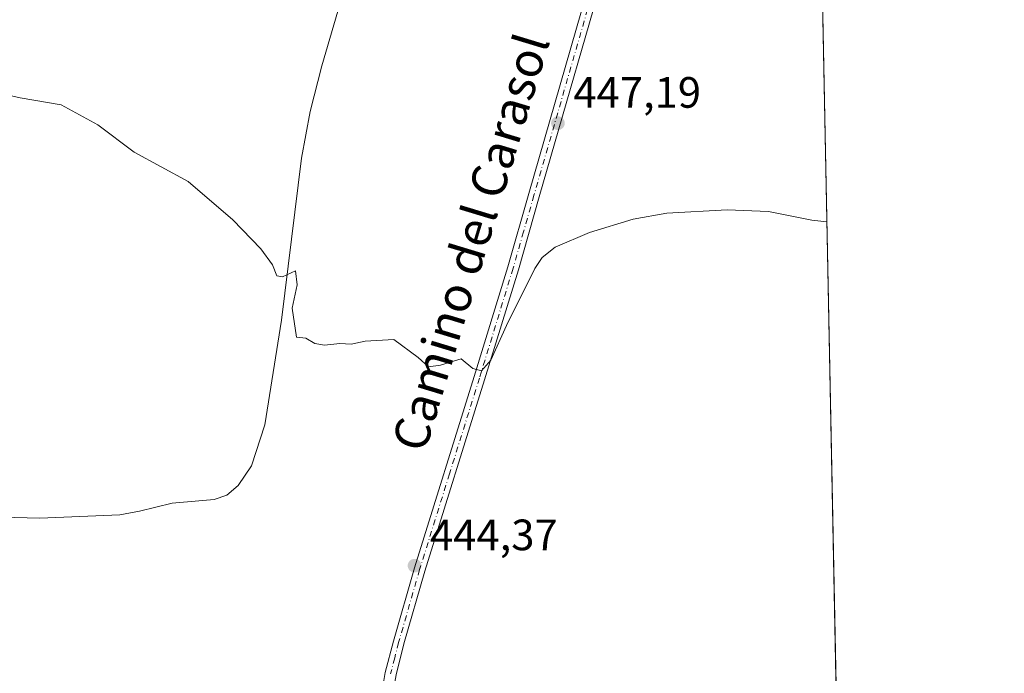
# Model space of a CAD drawing. Units: metres. Extents: x 635053 to 638536, y 4713552 to 4715933.
# Drawn here: x 638294 to 638518, y 4715550 to 4715700 of the extents above; entities that cross this region are included whole.
import ezdxf
from ezdxf.enums import TextEntityAlignment as Align

# ---------------------------------------------------------------- set-up
doc = ezdxf.new("R2010")
doc.units = ezdxf.units.M
doc.header["$MEASUREMENT"] = 0
doc.linetypes.add('DGN Style 4', pattern=[2.6384748266838614, 1.318413404963828, -0.6592067024819142, 0.001648016756204785, -0.6592067024819142])
for name, color, linetype, lineweight in [('Camino Cxs', 7, 'Continuous', 0), ('Camino eje', 30, 'DGN Style 4', 13), ('Comarca CxS', 21, 'Continuous', 0), ('Comunidad Autónoma CxS', 142, 'Continuous', 0), ('Corriente natural lineal', 142, 'Continuous', 13), ('Cultivos herbáceos CxS', 92, 'Continuous', 0), ('Curva de nivel normal', 30, 'Continuous', 0), ('Municipio CxS', 4, 'Continuous', 0), ('Provincia CxS', 1, 'Continuous', 0), ('Punto de cota en terreno', 7, 'Continuous', 0), ('Rótulo de punto de cota en terreno', 7, 'Continuous', 0), ('Texto cartográfico', 7, 'Continuous', 0)]:
    doc.layers.add(name, color=color, linetype=linetype, lineweight=lineweight)
doc.styles.add('Style-Arial', font='txt')

# ---------------------------------------------------------------- blocks, each defined once
blk = doc.blocks.new('*U5')
at = {"layer": 'Cultivos herbáceos CxS', "color": 92, "linetype": 'Continuous', "lineweight": 0}
blk.add_polyline3d([(638476.5065000001, 4715723.0156, 451.7973999999958), (638482.1261999998, 4715441.015500001, 436.9965999999986)], dxfattribs=at)
blk = doc.blocks.new('5PATER')
at = {"layer": 'Punto de cota en terreno', "linetype": 'Continuous', "lineweight": 0}
h = blk.add_hatch(color=51, dxfattribs=at)
edge = h.paths.add_edge_path()
edge.add_ellipse((0, 0), major_axis=(-0.1095731443231308, -0.1110710700762829), ratio=0.9994222409660322, start_angle=0, end_angle=360)

msp = doc.modelspace()

# ---------------------------------------------------------------- linework, layer by layer
at = {"layer": 'Camino Cxs', "color": 7, "linetype": 'Continuous', "lineweight": 0}
for points in [[(638482.1191999996, 4715441.390100001, 437.1195000000008), (638478.9001000002, 4715442.110099999, 437.2590000000055), (638474.0301000001, 4715443.690099999, 437.3611999999994), (638469.4401000004, 4715445.6801, 437.5476000000053), (638464.4700999996, 4715448.700099999, 437.9645000000019), (638442.4401000004, 4715468.300100001, 439.4159999999974), (638423.3901000004, 4715484.790100001, 441.3258999999962), (638412.0701000001, 4715493.3101, 442.2255000000005), (638398.0000999998, 4715502.5601, 442.6199999999953), (638385.8701, 4715511.9901, 442.9165999999968), (638378.9401000004, 4715520.130100001, 443.4643999999971), (638376.6700999998, 4715524.5701, 443.6113000000041), (638375.6201, 4715529.0101, 443.9140000000043), (638375.0800999999, 4715532.7501, 444.1652000000031), (638375.2701000003, 4715540.0701, 444.3142999999982), (638377.0701000001, 4715550.550100001, 444.2608000000037), (638378.9101, 4715557.7401, 444.3242999999929), (638383.7100999998, 4715574.440099999, 444.5092000000004), (638397.3701, 4715618.1501, 445.2746999999945), (638405.0601000005, 4715643.2301, 445.8503000000055), (638409.8201000001, 4715659.9001, 446.5130000000063), (638426.6201, 4715718.100099999, 450.2687000000006)], [(638375.2701000003, 4715540.0701, 444.3142999999982), (638377.0701000001, 4715550.550100001, 444.2608000000037), (638378.9101, 4715557.7401, 444.3242999999929), (638383.7100999998, 4715574.440099999, 444.5092000000004), (638397.3701, 4715618.1501, 445.2746999999945), (638405.0601000005, 4715643.2301, 445.8503000000055), (638409.8201000001, 4715659.9001, 446.5130000000063), (638426.6201, 4715718.100099999, 450.2687000000006)], [(638429.0201000003, 4715717.420100001, 450.1493000000046), (638412.2200999996, 4715659.210100001, 446.4235999999946), (638407.4600999998, 4715642.520099999, 445.7719999999972), (638399.7600999996, 4715617.4101, 444.9900000000052), (638386.1001000004, 4715573.720100001, 444.375199999995), (638381.3201000001, 4715557.090100001, 444.3689000000013), (638379.5201000003, 4715550.030099999, 444.3990000000049), (638377.7600999996, 4715539.8201, 444.340200000006), (638377.5800999999, 4715532.9001, 444.1343999999954), (638378.0800999999, 4715529.4801, 444.0399999999936), (638379.0301000001, 4715525.440099999, 443.9790999999968), (638381.0301000001, 4715521.530099999, 443.8016000000061), (638387.6101000002, 4715513.8101, 443.2633999999962), (638399.4600999998, 4715504.590100001, 443.1208000000043), (638413.5100999996, 4715495.350099999, 442.8130999999995), (638424.9600999998, 4715486.7301, 441.6821999999956), (638444.0900999998, 4715470.1801, 439.5239000000002), (638465.9600999998, 4715450.720100001, 438.2109999999957), (638470.5900999998, 4715447.9001, 437.8239999999933), (638474.9101, 4715446.030099999, 437.6802000000025), (638479.5601000005, 4715444.520099999, 437.590400000001), (638482.0674999999, 4715443.960700001, 437.4875000000029)], [(638429.0201000003, 4715717.420100001, 450.1493000000046), (638412.2200999996, 4715659.210100001, 446.4235999999946), (638407.4600999998, 4715642.520099999, 445.7719999999972), (638399.7600999996, 4715617.4101, 444.9900000000052), (638386.1001000004, 4715573.720100001, 444.375199999995), (638381.3201000001, 4715557.090100001, 444.3689000000013), (638379.5201000003, 4715550.030099999, 444.3990000000049)]]:
    msp.add_polyline3d(points, dxfattribs=at)
at = {"layer": 'Camino eje', "color": 30, "linetype": 'DGN Style 4', "lineweight": 13}
msp.add_polyline3d([(638427.8201000001, 4715717.7601, 450.2498000000051), (638411.0201000003, 4715659.5551, 446.4735999999976), (638408.6401000004, 4715651.220100001, 446.0975999999937), (638406.2600999996, 4715642.8751, 445.8145999999979), (638398.5651000004, 4715617.780099999, 445.1465999999928), (638391.7351000002, 4715595.9351, 444.6766000000061), (638384.9051000001, 4715574.0801, 444.4447999999975), (638380.1151000002, 4715557.415100001, 444.3426999999938), (638379.2150999998, 4715553.8851, 444.3383999999933), (638378.2950999998, 4715550.290100001, 444.3070000000008)], dxfattribs=at)
at = {"layer": 'Comarca CxS', "color": 21, "linetype": 'Continuous', "lineweight": 0, "flags": 128}
msp.add_lwpolyline([(638518.420001041, 4713619.74998285), (635097.9900010162, 4713552.379982851), (635053.0300010155, 4715865.729982827), (638013.1566871905, 4715924.053124428), (638472.3200010427, 4715933.099982826), (638502.9520506389, 4714395.949181691)], close=True, dxfattribs=at)
at = {"layer": 'Comunidad Autónoma CxS', "color": 142, "linetype": 'Continuous', "lineweight": 0, "flags": 128}
msp.add_lwpolyline([(638518.420001041, 4713619.74998285), (635097.9900010162, 4713552.379982851), (635053.0300010155, 4715865.729982827), (638013.1566871905, 4715924.053124428), (638472.3200010427, 4715933.099982826), (638502.9520506389, 4714395.949181691)], close=True, dxfattribs=at)
at = {"layer": 'Corriente natural lineal', "color": 142, "linetype": 'Continuous', "lineweight": 13}
msp.add_polyline3d([(638369.4901000002, 4715712.850099999, 448.1751999999979), (638362.6101000002, 4715689.090100001, 447.1475999999967), (638359.9401000004, 4715678.6601, 446.5532999999996), (638357.9101, 4715667.9901, 446.218200000003), (638353.3501000004, 4715631.020099999, 444.8938999999955), (638349.5701000001, 4715607.100099999, 444.5194999999949), (638346.5100999996, 4715597.790100001, 444.1408999999985), (638343.4700999996, 4715593.270099999, 443.9447999999975), (638340.9001000002, 4715591.050100001, 443.8421999999992), (638337.9801000003, 4715590.0801, 443.8427999999985), (638328.3701, 4715589.210100001, 443.4465000000055), (638320.9501, 4715587.380100001, 443.1664000000019), (638316.4501, 4715586.600099999, 443.1423999999971), (638298.1601, 4715585.8101, 442.9274000000005), (638283.7301000003, 4715586.1601, 442.3325000000041), (638280.5100999996, 4715585.550100001, 441.8993999999948), (638278.4101, 4715583.920100001, 441.4370999999956), (638275.9101, 4715578.7601, 441.1411999999983), (638269.5800999999, 4715562.190099999, 440.195200000002), (638255.0701000001, 4715532.920100001, 438.3148999999976), (638233.7500999998, 4715492.030099999, 436.084799999997), (638224.2901, 4715494.8101, 436.0703000000067), (638223.9501, 4715493.390100001, 436.0319000000018)], dxfattribs=at)
at = {"layer": 'Cultivos herbáceos CxS', "color": 92, "linetype": 'Continuous', "lineweight": 0, "extrusion": (0.001013055207670452, -0.05083582443443275, 0.9987065097781318), "elevation": -238629.6423480895, "flags": 128}
msp.add_lwpolyline([(732305.9387451757, 4696006.805702507), (732305.9387451757, 4695727.333904226)], dxfattribs=at)
at = {"layer": 'Curva de nivel normal', "color": 30, "linetype": 'Continuous', "lineweight": 0, "elevation": 445, "flags": 128}
msp.add_lwpolyline([(638278.04, 4715685.370100001), (638293.6600000003, 4715681.7501), (638303.0800000001, 4715680.170100001), (638311.4500000002, 4715675.6501), (638319.7400000002, 4715669.360099999), (638332.0599999997, 4715662.700099999), (638342.2699999996, 4715653.9101), (638348.6299999999, 4715647.280099999), (638351.3099999997, 4715643.630100001), (638352.3200000003, 4715641.140100001), (638353.6299999999, 4715640.920100001), (638356.54, 4715642.300100001), (638356.9600000001, 4715639.0801), (638355.8200000003, 4715633.790100001), (638356.7800000003, 4715627.140100001), (638358.9100000003, 4715626.9001), (638361, 4715625.6501), (638363.1799999997, 4715625.270099999), (638366.6600000003, 4715625.710100001), (638369.2699999996, 4715625.520099999), (638372.4800000006, 4715626.2301), (638379.04, 4715626.5801), (638384.5800000001, 4715622.4901), (638386.9100000003, 4715620.380100001), (638389.7100000001, 4715620.710100001), (638394.3700000001, 4715622.1801), (638397.04, 4715619.9801), (638399.04, 4715619.4301), (638401.1600000003, 4715621.850099999), (638404.7199999997, 4715629.800100001), (638411.2400000002, 4715642.8301), (638412.8799999999, 4715645.290100001), (638415.8899999997, 4715647.6601), (638423.7100000001, 4715651.050100001), (638433.7000000002, 4715654.100099999), (638441.3600000005, 4715655.4101), (638455.1699999999, 4715656.2401), (638464.5899999999, 4715655.800100001), (638474.5, 4715653.8201), (638477.8918000003, 4715653.501700001)], dxfattribs=at)
at = {"layer": 'Municipio CxS', "color": 4, "linetype": 'Continuous', "lineweight": 0, "flags": 128}
msp.add_lwpolyline([(638013.1566871905, 4715924.053124428), (638472.3200010427, 4715933.099982826), (638502.9520506389, 4714395.949181691)], dxfattribs=at)
at = {"layer": 'Provincia CxS', "color": 1, "linetype": 'Continuous', "lineweight": 0, "flags": 128}
msp.add_lwpolyline([(638518.420001041, 4713619.74998285), (635097.9900010162, 4713552.379982851), (635053.0300010155, 4715865.729982827), (638013.1566871905, 4715924.053124428), (638472.3200010427, 4715933.099982826), (638502.9520506389, 4714395.949181691)], close=True, dxfattribs=at)

# ---------------------------------------------------------------- block references
at = {"layer": 'Cultivos herbáceos CxS', "color": 92, "linetype": 'Continuous', "lineweight": 0}
msp.add_blockref('*U5', (0, 0), dxfattribs=at)
at = {"layer": 'Punto de cota en terreno', "color": 7, "linetype": 'Continuous', "lineweight": 0, "xscale": 10, "yscale": 10, "zscale": 10}
for p in [(638416.4900000002, 4715675.99, 447.1900000000023), (638383.75, 4715574.960000001, 444.3699999999953)]:
    msp.add_blockref('5PATER', p, dxfattribs=at)

# ---------------------------------------------------------------- texts
at = {"layer": 'Rótulo de punto de cota en terreno', "color": 7, "linetype": 'Continuous', "lineweight": 0, "style": 'Style-Arial'}
for s, p in [('447,19', (638420.0177999996, 4715679.5178)), ('444,37', (638387.2778000003, 4715578.4878))]:
    msp.add_text(s, height=7.000000000000002, dxfattribs=at).set_placement(p)
at = {"layer": 'Texto cartográfico', "color": 7, "linetype": 'Continuous', "lineweight": 0, "style": 'Style-Arial'}
msp.add_text('Camino del Carasol', height=8, rotation=73.11252358021127, dxfattribs=at).set_placement((638396.559276807, 4715648.798398423), align=Align.MIDDLE_CENTER)

doc.saveas('drawing.dxf')
